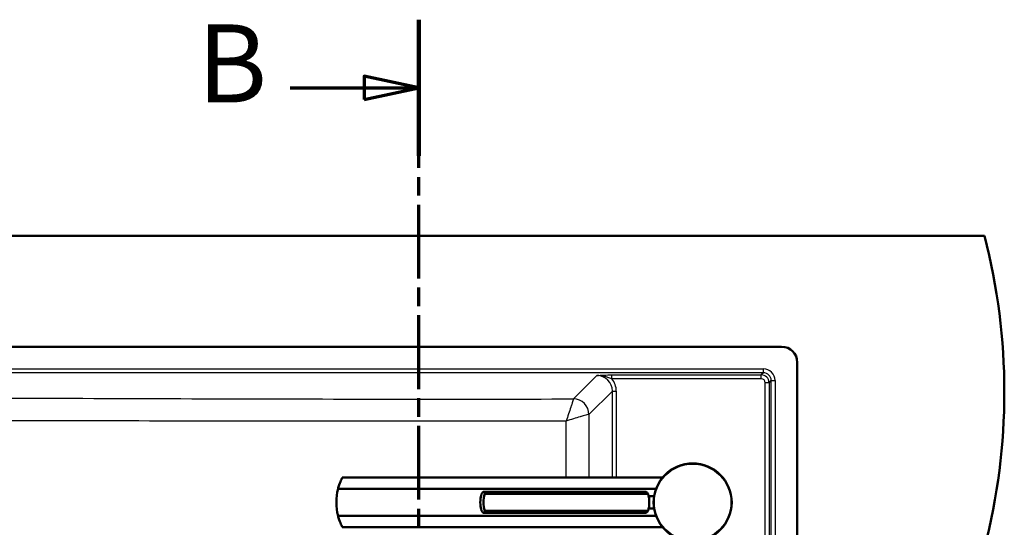
# Model space of a CAD drawing. Units: millimetres. Extents: x 0 to 2100, y 0 to 3887.
# Drawn here: x 1002 to 1633, y 3562 to 3887 of the extents above; entities that cross this region are included whole.
import ezdxf

# ---------------------------------------------------------------- set-up
doc = ezdxf.new("R2010")
doc.units = ezdxf.units.MM
doc.header["$LTSCALE"] = 10
doc.linetypes.add('CHAIN', pattern=[0.7087, 0.4724, -0.0591, 0.1181, -0.0591])
doc.linetypes.add('LONG_DASH_DOTTED', pattern=[0.3543, 0.2362, -0.0295, 0.0591, -0.0295])
for name, color, linetype, lineweight in [('Section View Lines(ISO)', 7, 'LONG_DASH_DOTTED', 70), ('Visible Edges(ISO)', 7, 'Continuous', 50), ('Visible Tangent Edges(ISO)', 7, 'Continuous', 25)]:
    doc.layers.add(name, color=color, linetype=linetype, lineweight=lineweight)
doc.styles.add('Text__5.0mm', font='arial.ttf', dxfattribs={"width": 0.9})

# ---------------------------------------------------------------- blocks, each defined once
blk = doc.blocks.new('2dTransSection1')
at = {"layer": 'Section View Lines(ISO)', "linetype": 'CHAIN'}
blk.add_line((125.799, 308.374), (125.799, 388.74), dxfattribs=at)
at = {"layer": 'Section View Lines(ISO)', "linetype": 'Continuous', "lineweight": 140}
for p, q in [((125.799, 380.012), (125.799, 388.74)), ((125.799, 308.374), (125.799, 317.102))]:
    blk.add_line(p, q, dxfattribs=at)
at = {"layer": 'Section View Lines(ISO)', "linetype": 'Continuous'}
for p, q in [((125.799, 384.376), (122.299, 385.126)), ((122.299, 385.126), (122.299, 383.626)), ((117.55, 384.376), (122.299, 384.376)), ((122.299, 384.376), (125.799, 384.376)), ((122.299, 383.626), (125.799, 384.376)), ((125.799, 312.738), (122.299, 313.488)), ((122.299, 313.488), (122.299, 311.988)), ((117.55, 312.738), (122.299, 312.738)), ((122.299, 312.738), (125.799, 312.738)), ((122.299, 311.988), (125.799, 312.738))]:
    blk.add_line(p, q, dxfattribs=at)
at = {"layer": 'Section View Lines(ISO)', "linetype": 'Continuous', "flags": 128}
for points in [[(122.299, 383.626), (125.799, 384.376), (122.299, 385.126), (122.299, 383.626)], [(122.299, 311.988), (125.799, 312.738), (122.299, 313.488), (122.299, 311.988)]]:
    blk.add_lwpolyline(points, dxfattribs=at)
at = {"layer": 'Section View Lines(ISO)'}
for points in [[(122.299, 383.626), (125.799, 384.376), (122.299, 385.126), (122.299, 383.626)], [(122.299, 311.988), (125.799, 312.738), (122.299, 313.488), (122.299, 311.988)]]:
    blk.add_solid(points, dxfattribs=at)
at = {"layer": 'Section View Lines(ISO)', "char_height": 5, "attachment_point": 7, "line_spacing_factor": 0.25, "style": 'Text__5.0mm'}
for insert in [(111.591, 381.876), (111.591, 310.238)]:
    blk.add_mtext('B', dxfattribs=dict(at, insert=insert))

msp = doc.modelspace()

# ---------------------------------------------------------------- linework, layer by layer
at = {"layer": 'Visible Edges(ISO)'}
for p, q in [((520.41, 3748.8), (1620.41, 3748.8)), ((650.41, 3677.8), (1490.41, 3677.8)), ((1500.41, 3667.8), (1500.41, 3229.8)), ((1414.19, 3594.07), (1208.93, 3594.07)), ((1409.92, 3586.66), (1206.13, 3586.66)), ((1299.62, 3584.85), (1403.31, 3584.85)), ((1300.2, 3583.55), (1404.81, 3583.55)), ((1405.2, 3582.07), (1408.72, 3582.07)), ((1300.2, 3572.59), (1404.81, 3572.59)), ((1405.2, 3574.07), (1408.72, 3574.07)), ((1206.13, 3569.48), (1409.92, 3569.48)), ((1299.62, 3571.29), (1403.31, 3571.29)), ((1414.19, 3562.07), (1208.93, 3562.07))]:
    msp.add_line(p, q, dxfattribs=at)
msp.add_circle((1433.4, 3578.07), 25, dxfattribs=at)
for centre, radius, start, end in [((1233.12, 3648.8), 400, 345.52249, 14.47751), ((1490.41, 3667.8), 10, 0, 90), ((1240.06, 3578.07), 35, 165.79658, 194.20342)]:
    msp.add_arc(centre, radius, start, end, dxfattribs=at)
for centre, major_axis, start_param, end_param in [((1314.69, 3578.07), (0, 18), 1.261603, 1.87999), ((1316.77, 3578.07), (0, -18), 4.403196, 5.021582), ((1388.24, 3578.07), (0, 18), 4.712389, 5.021582), ((1388.24, 3578.07), (0, 18), 4.403196, 4.712389)]:
    msp.add_ellipse(centre, major_axis=major_axis, ratio=0.965926, start_param=start_param, end_param=end_param, dxfattribs=at)
for points, knots in [([(1208.93, 3594.07), (1208.93, 3594.07), (1208.88, 3593.96), (1208.66, 3593.52), (1208.5, 3593.2), (1207.91, 3591.92), (1207.38, 3590.68), (1206.64, 3588.49), (1206.38, 3587.62), (1206.13, 3586.66)], [4.771985, 4.771985, 4.771985, 4.771985, 5.094237, 5.094237, 5.41649, 5.41649, 6.060995, 6.060995, 6.40245, 6.40245, 6.40245, 6.40245]), ([(1298.13, 3583.55), (1298.34, 3583.86), (1298.55, 3584.13), (1299.09, 3584.68), (1299.4, 3584.85), (1299.62, 3584.85), (1299.85, 3584.85), (1300.01, 3584.68), (1300.16, 3584.13), (1300.19, 3583.86), (1300.2, 3583.55)], [-0.412375, -0.412375, -0.412375, -0.412375, -0.2583698, -0.2583698, 0, 0, 0, 0.2583698, 0.2583698, 0.412375, 0.412375, 0.412375, 0.412375]), ([(1404.81, 3583.55), (1404.6, 3583.86), (1404.39, 3584.13), (1403.84, 3584.68), (1403.54, 3584.85), (1403.31, 3584.85)], [1.6537755, 1.6537755, 1.6537755, 1.6537755, 1.8077807, 1.8077807, 2.0661504, 2.0661504, 2.0661504, 2.0661504]), ([(1300.2, 3572.59), (1300.19, 3572.28), (1300.16, 3572.02), (1300.01, 3571.46), (1299.85, 3571.29), (1299.4, 3571.29), (1299.09, 3571.46), (1298.55, 3572.02), (1298.34, 3572.28), (1298.13, 3572.59)], [1.6537755, 1.6537755, 1.6537755, 1.6537755, 1.8077807, 1.8077807, 2.0661504, 2.0661504, 2.3245202, 2.3245202, 2.4785254, 2.4785254, 2.4785254, 2.4785254]), ([(1403.31, 3571.29), (1403.54, 3571.29), (1403.84, 3571.46), (1404.39, 3572.02), (1404.6, 3572.28), (1404.81, 3572.59)], [0, 0, 0, 0, 0.2583698, 0.2583698, 0.412375, 0.412375, 0.412375, 0.412375]), ([(1206.13, 3569.48), (1206.38, 3568.52), (1206.64, 3567.65), (1207.38, 3565.46), (1207.91, 3564.22), (1208.5, 3562.95), (1208.66, 3562.62), (1208.88, 3562.18), (1208.93, 3562.07), (1208.93, 3562.07)], [-1.630466, -1.630466, -1.630466, -1.630466, -1.289011, -1.289011, -0.644505, -0.644505, -0.322253, -0.322253, 0, 0, 0, 0])]:
    msp.add_open_spline(points, degree=3, knots=knots, dxfattribs=at)
at = {"layer": 'Visible Tangent Edges(ISO)'}
for p, q in [((662.09, 3663.59), (1478.73, 3663.59)), ((1478.73, 3661.1), (662.09, 3661.1)), ((1381.66, 3657.26), (1381.66, 3659.75)), ((1381.66, 3659.75), (1477.38, 3659.75)), ((1478.73, 3661.1), (1477.38, 3659.75)), ((1477.38, 3657.26), (1477.38, 3659.75)), ((1478.73, 3661.1), (1478.73, 3663.59)), ((1357, 3644.35), (1372, 3659.35)), ((1477.38, 3657.26), (1381.66, 3657.26)), ((1482.36, 3654.76), (1479.87, 3654.76)), ((1479.87, 3242.83), (1479.87, 3654.76)), ((1482.36, 3654.76), (1483.71, 3656.12)), ((1482.36, 3654.76), (1482.36, 3242.83)), ((1483.71, 3656.12), (1486.2, 3656.12)), ((1483.71, 3241.48), (1483.71, 3656.12)), ((1486.2, 3656.12), (1486.2, 3241.48)), ((1381.96, 3649.38), (1366.96, 3634.38)), ((1381.96, 3649.38), (1384.45, 3649.38)), ((1381.96, 3594.07), (1381.96, 3649.38)), ((1384.45, 3649.38), (1384.45, 3594.07))]:
    msp.add_line(p, q, dxfattribs=at)
msp.add_circle((1433.4, 3578.07), 24.5, dxfattribs=at)
for centre, major_axis, ratio, start_param, end_param in [((1477.36, 3654.75), (3.54, 3.54), 0.999971, 5.501585, 7.064785), ((1478.68, 3656.06), (5.34, 5.34), 0.992433, 5.501585, 7.064785), ((1478.68, 3656.06), (3.59, 3.59), 0.985007, 5.501585, 7.064785), ((1371.91, 3649.29), (-7.15, -7.15), 0.988706, 2.359993, 3.923193), ((1371.91, 3649.29), (-8.91, -8.91), 0.992433, 2.359993, 3.040227), ((1477.36, 3654.75), (1.78, 1.78), 0.992433, 5.501585, 7.064785), ((1356.99, 3634.37), (6.12, -7.91), 0.989948, 0.91783, 2.477623), ((1357, 3634.38), (7.07, -7.07), 0.992433, 0.789197, 2.352396), ((1351.99, 3634.43), (15.03, -0.05), 0.002532, 0.087275, 0.112582)]:
    msp.add_ellipse(centre, major_axis=major_axis, ratio=ratio, start_param=start_param, end_param=end_param, dxfattribs=at)
for points, knots in [([(1372, 3659.35), (1373.41, 3659.45), (1374.87, 3659.54), (1376.46, 3659.62), (1378.06, 3659.69), (1379.82, 3659.75), (1381.66, 3659.75)], [0, 0, 0, 0, 0.5, 0.5, 0.5, 1, 1, 1, 1]), ([(1381.66, 3657.25), (1381.2, 3657.42), (1380.73, 3657.58), (1380.27, 3657.74), (1379.51, 3658), (1378.76, 3658.25), (1378.01, 3658.47), (1377.63, 3658.58), (1377.25, 3658.68), (1376.87, 3658.77), (1375.27, 3659.16), (1373.63, 3659.39), (1372, 3659.35)], [0.000004, 0.000004, 0.000004, 0.000004, 0.1434948, 0.1434948, 0.1434948, 0.3811807, 0.3811807, 0.3811807, 0.5, 0.5, 0.5, 1, 1, 1, 1]), ([(909.91, 3645.26), (946.7, 3645.11), (983.49, 3644.96), (1020.28, 3644.82), (1020.73, 3644.82), (1021.18, 3644.82), (1021.63, 3644.82), (1058.86, 3644.68), (1096.11, 3644.55), (1133.36, 3644.45), (1133.36, 3644.45), (1133.37, 3644.45), (1133.37, 3644.45), (1170.63, 3644.35), (1207.9, 3644.27), (1245.18, 3644.25), (1245.62, 3644.25), (1246.07, 3644.25), (1246.52, 3644.25), (1283.34, 3644.23), (1320.17, 3644.26), (1356.99, 3644.33)], [0, 0, 0, 0, 0.24698, 0.24698, 0.24698, 0.25, 0.25, 0.25, 0.499975, 0.499975, 0.499975, 0.5, 0.5, 0.5, 0.75, 0.75, 0.75, 0.752997, 0.752997, 0.752997, 1, 1, 1, 1]), ([(1356.99, 3644.33), (1356.96, 3644.24), (1356.9, 3644.03), (1356.8, 3643.71), (1356.71, 3643.4), (1356.58, 3642.99), (1356.42, 3642.5), (1356.27, 3642.04), (1356.09, 3641.49), (1355.89, 3640.88), (1355.77, 3640.5), (1355.64, 3640.09), (1355.5, 3639.67), (1355.43, 3639.45), (1355.35, 3639.22), (1355.28, 3638.99), (1354.86, 3637.72), (1354.37, 3636.25), (1353.86, 3634.71), (1353.37, 3633.23), (1352.85, 3631.67), (1352.33, 3630.1)], [0, 0, 0, 0, 0.146441, 0.146441, 0.146441, 0.285438, 0.285438, 0.285438, 0.417176, 0.417176, 0.417176, 0.5, 0.5, 0.5, 0.541948, 0.541948, 0.541948, 0.774834, 0.774834, 0.774834, 1, 1, 1, 1]), ([(1352.33, 3630.1), (1315.8, 3630.08), (1279.28, 3630.08), (1206.23, 3630.09), (1169.71, 3630.09), (1096.69, 3630.17), (1060.19, 3630.24), (987.2, 3630.42), (950.71, 3630.53), (914.22, 3630.65)], [0, 0, 0, 0, 0.25, 0.25, 0.5, 0.5, 0.75, 0.75, 1, 1, 1, 1]), ([(1366.93, 3634.38), (1366.8, 3634.39), (1366.57, 3634.35), (1366.22, 3634.28), (1365.89, 3634.21), (1365.45, 3634.1), (1364.94, 3633.97), (1364.45, 3633.84), (1363.88, 3633.68), (1363.26, 3633.5), (1362.87, 3633.39), (1362.45, 3633.27), (1362.01, 3633.14), (1361.79, 3633.08), (1361.56, 3633.01), (1361.32, 3632.94), (1360.02, 3632.55), (1358.53, 3632.09), (1356.98, 3631.6), (1355.48, 3631.12), (1353.9, 3630.61), (1352.33, 3630.1)], [0, 0, 0, 0, 0.146429, 0.146429, 0.146429, 0.285423, 0.285423, 0.285423, 0.417164, 0.417164, 0.417164, 0.5, 0.5, 0.5, 0.541939, 0.541939, 0.541939, 0.774832, 0.774832, 0.774832, 1, 1, 1, 1])]:
    msp.add_open_spline(points, degree=3, knots=knots, dxfattribs=at)
for points in [[(1356.99, 3644.33), (1356.99, 3644.34), (1357, 3644.34), (1357, 3644.35)], [(1352.24, 3594.07), (1352.27, 3606.08), (1352.3, 3618.09), (1352.33, 3630.1)], [(1366.96, 3634.38), (1366.91, 3620.95), (1366.85, 3607.51), (1366.8, 3594.07)]]:
    msp.add_open_spline(points, degree=3, dxfattribs=at)

# ---------------------------------------------------------------- block references
at = {"layer": 'Section View Lines(ISO)', "xscale": 10, "yscale": 10, "zscale": 10}
msp.add_blockref('2dTransSection1', (0, 0), dxfattribs=at)

doc.saveas('drawing.dxf')
